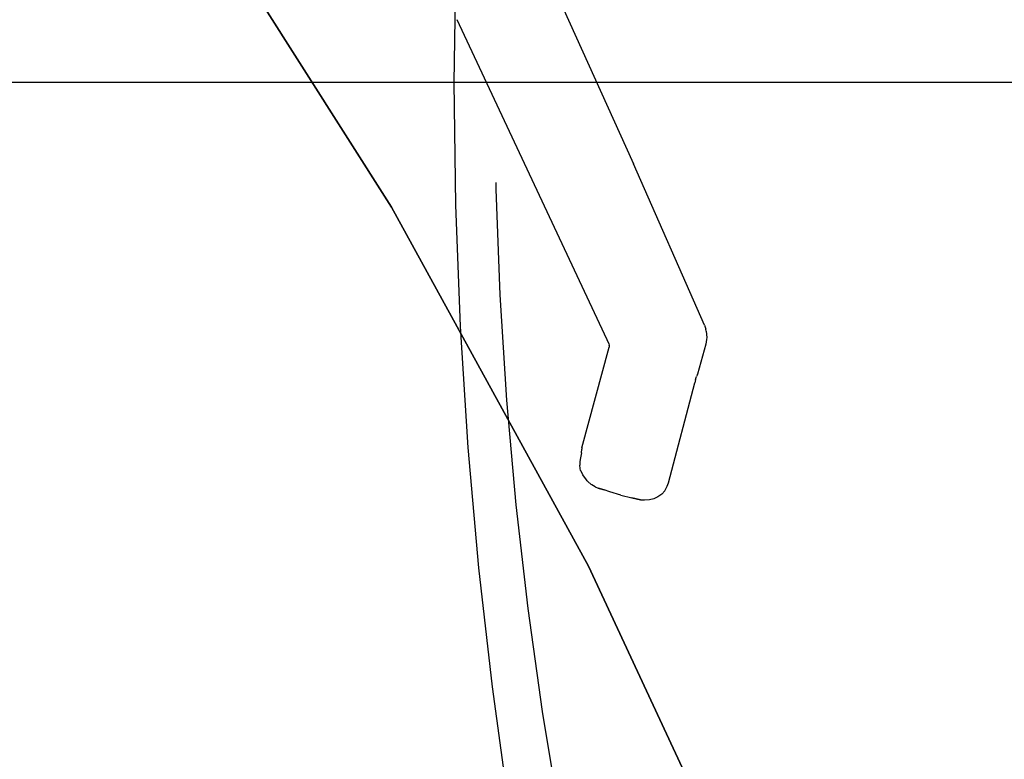
# Model space of a CAD drawing. Units: inches. Extents: x -2177 to 3082, y -232 to 383.
# Drawn here: x -48 to -35, y 51 to 61 of the extents above; entities that cross this region are included whole.
import ezdxf
from ezdxf.enums import TextEntityAlignment as Align

# ---------------------------------------------------------------- set-up
doc = ezdxf.new("R2010")
doc.units = ezdxf.units.IN
doc.header["$LTSCALE"] = 12
doc.header["$MEASUREMENT"] = 0
doc.linetypes.add('PHANTOM', pattern=[2.5, 1.25, -0.25, 0.25, -0.25, 0.25, -0.25])
doc.linetypes.add('PHANTOM2', pattern=[1.25, 0.625, -0.125, 0.125, -0.125, 0.125, -0.125])
doc.layers.get('DEFPOINTS').update_dxf_attribs({"color": 4})
for name, color, linetype in [('1-Default', 7, 'Continuous'), ('AMSDIMS', 30, 'Continuous'), ('AMSEQUIP', 5, 'Continuous'), ('AMSINT', 132, 'Continuous'), ('AMSTAG', 7, 'Continuous'), ('AMSUPPERCOVERAGE', 6, 'PHANTOM')]:
    doc.layers.add(name, color=color, linetype=linetype)
doc.layers.add('704-F-Medical-Equipment-Movement', color=7, linetype='PHANTOM2', transparency=0.5)
doc.styles.add('AMSTEXT', font='Yu Gothic UI Light.ttf')
doc.styles.add('Equiplist', font='Yu Gothic Light.ttf')
doc.dimstyles.new('AMSDIMS Quarter Hybrid', dxfattribs={"dimscale": 0, "dimtxt": 6, "dimasz": 4, "dimexe": 2, "dimexo": 2, "dimgap": 2, "dimtad": 1, "dimtoh": 1, "dimdec": 4, "dimzin": 3, "dimdsep": 46, "dimlunit": 5, "dimtxsty": 'AMSTEXT', "dimcen": 0, "dimclrd": 256, "dimclre": 256, "dimclrt": 256, "dimadec": 0, "dimazin": 0, "dimtfac": 0.66, "dimtdec": 4, "dimtofl": 0, "dimtmove": 0, "dimatfit": 3, "dimfxl": 1, "dimtolj": 1, "dimtzin": 0, "dimlwd": -1, "dimlwe": -1, "dimarcsym": 0})

# ---------------------------------------------------------------- blocks, each defined once
blk = doc.blocks.new('69-810B7220012-1(AD7 Table - Pivot Movement)')
at = {"layer": '704-F-Medical-Equipment-Movement'}
blk.add_lwpolyline([(103.543, 0), (103.543, -19.055), (19.055, -19.055), (19.055, -103.543), (0, -103.543, -2.414214), (103.543, 0)], format="xyb", dxfattribs=at)
blk = doc.blocks.new('69-810A7220002-1(Angio Diagnost 7 - Pivot)')
at = {"layer": '1-Default'}
blk.add_blockref('69-810B7220012-1(AD7 Table - Pivot Movement)', (0, 0), dxfattribs=at)
blk = doc.blocks.new('810NA722-1(Allura FD20 Biplane)')
at = {"layer": '1-Default'}
blk.add_blockref('69-810A7220002-1(Angio Diagnost 7 - Pivot)', (0, 0), dxfattribs=at)
blk = doc.blocks.new('810_NA722-1(Allura FD20 Biplane Pivot)')
at = {"layer": '1-Default'}
blk.add_blockref('810NA722-1(Allura FD20 Biplane)', (0, 0), dxfattribs=at)
blk = doc.blocks.new('810_NA722-1(Allura FD20 Biplane Pivot Exam)')
at = {"layer": '1-Default'}
blk.add_blockref('810_NA722-1(Allura FD20 Biplane Pivot)', (0, 0), dxfattribs=at)
blk = doc.blocks.new('A$C04e8f832')
at = {"layer": '1-Default'}
blk.add_blockref('810_NA722-1(Allura FD20 Biplane Pivot Exam)', (0, 0), dxfattribs=at)
blk = doc.blocks.new('A$C83081f6f')
at = {"rotation": 180}
blk.add_blockref('A$C04e8f832', (0, 0), dxfattribs=at)
blk = doc.blocks.new('*D52')
at = {"layer": 'AMSDIMS', "transparency": 16777216}
for p, q in [((9.481, 60), (-118.67, 60)), ((-116.67, 4), (-116.67, 56)), ((-2, 0), (-118.67, 0))]:
    blk.add_line(p, q, dxfattribs=at)
for points in [[(-117.336, 56), (-116.003, 56), (-116.67, 60)], [(-117.336, 4), (-116.003, 4), (-116.67, 0)]]:
    blk.add_solid(points, dxfattribs=at)
at = {"layer": 'DEFPOINTS', "color": 0, "transparency": 16777216}
for p in [(-116.67, 60), (11.481, 60), (0, 0)]:
    blk.add_point(p, dxfattribs=at)
at = {"layer": 'AMSDIMS', "transparency": 16777216, "insert": (-121.772, 30), "char_height": 6, "attachment_point": 5, "rotation": 90, "style": 'AMSTEXT'}
blk.add_mtext('\\A1;60"', dxfattribs=at)
blk = doc.blocks.new('*D53')
at = {"layer": 'AMSDIMS', "transparency": 16777216}
for p, q in [((-48, 2), (-48, 125.684)), ((0, 2), (0, 125.684)), ((-44, 123.684), (-4, 123.684))]:
    blk.add_line(p, q, dxfattribs=at)
for points in [[(-44, 124.35), (-44, 123.017), (-48, 123.684)], [(-4, 124.35), (-4, 123.017), (0, 123.684)]]:
    blk.add_solid(points, dxfattribs=at)
at = {"layer": 'DEFPOINTS', "color": 0, "transparency": 16777216}
for p in [(0, 123.684), (-48, 0), (0, 0)]:
    blk.add_point(p, dxfattribs=at)
at = {"layer": 'AMSDIMS', "transparency": 16777216, "insert": (-24, 128.782), "char_height": 6, "attachment_point": 5, "style": 'AMSTEXT'}
blk.add_mtext('\\A1;48"', dxfattribs=at)
blk = doc.blocks.new('STE__rCPWOJU')
at = {"layer": 'AMSUPPERCOVERAGE', "linetype": 'PHANTOM'}
blk.add_circle((0, 0), 52.924, dxfattribs=at)
blk = doc.blocks.new('STE__rLVAIGF')
at = {"layer": 'AMSUPPERCOVERAGE', "linetype": 'PHANTOM'}
blk.add_circle((0, 0), 60.819, dxfattribs=at)
blk = doc.blocks.new('STE__rISKWDQ')
at = {"layer": 'AMSEQUIP', "rotation": 210.0000000000002}
blk.add_blockref('STE__rCPWOJU', (0, 0), dxfattribs=at)
at = {"layer": 'AMSEQUIP'}
blk.add_blockref('STE__rLVAIGF', (7.375, 0), dxfattribs=at)
at = {"layer": 'AMSINT', "style": 'Equiplist'}
blk.add_attdef('INT_NO', text='', height=4.5, dxfattribs=at).set_placement((0, 11.375), align=Align.MIDDLE_CENTER)
at = {"layer": 'AMSTAG', "style": 'Equiplist'}
blk.add_attdef('TAG_NO', text='', height=8, dxfattribs=at).set_placement((0, 34.1875), align=Align.MIDDLE_CENTER)
blk = doc.blocks.new('STE__rMFHTFU')
at = {"layer": 'AMSEQUIP', "extrusion": (0, 0, -1)}
for p, q in [((-6.881, 22.231), (-1.644, 22.573)), ((-1.644, 22.573), (1.643, 22.573)), ((-12.065, 21.55), (-6.881, 22.231))]:
    blk.add_line(p, q, dxfattribs=at)
blk = doc.blocks.new('STE__rVWLFKT')
at = {"layer": 'AMSEQUIP', "extrusion": (-0.010128, -0.999355, 0.034445)}
blk.add_line((-8.291, 25.299), (-6.074, 25.273), dxfattribs=at)
at = {"layer": 'AMSEQUIP', "extrusion": (-0.010342, -0.999947, 1.44581e-06)}
blk.add_line((-6.074, 25.273), (-6.071, 25.273), dxfattribs=at)
at = {"layer": 'AMSEQUIP', "extrusion": (-0.021458, -0.99977, 0.000190876)}
blk.add_line((-3.817, 25.225), (-6.071, 25.273), dxfattribs=at)
at = {"layer": 'AMSEQUIP', "extrusion": (-0.093067, -0.995025, -0.035557)}
blk.add_line((-3.817, 25.225), (-3.762, 25.219), dxfattribs=at)
at = {"layer": 'AMSEQUIP', "extrusion": (-0.139758, -0.988558, 0.056743)}
blk.add_line((-3.734, 25.213), (-3.762, 25.219), dxfattribs=at)
at = {"layer": 'AMSEQUIP', "extrusion": (-0.26153, -0.963095, -0.063638)}
blk.add_line((-3.734, 25.213), (-3.699, 25.202), dxfattribs=at)
at = {"layer": 'AMSEQUIP', "extrusion": (-0.425305, -0.903389, -0.054803)}
for p, q in [((-3.699, 25.202), (-3.656, 25.184)), ((-3.656, 25.184), (-3.639, 25.174))]:
    blk.add_line(p, q, dxfattribs=at)
at = {"layer": 'AMSEQUIP', "extrusion": (-0.424723, -0.9051, -0.020126)}
blk.add_line((-3.639, 25.174), (-3.639, 25.173), dxfattribs=at)
at = {"layer": 'AMSEQUIP', "extrusion": (-0.424964, -0.904722, -0.029732)}
blk.add_line((-3.639, 25.173), (-3.638, 25.172), dxfattribs=at)
at = {"layer": 'AMSEQUIP', "extrusion": (-0.584447, -0.811143, -0.02164)}
blk.add_line((-3.638, 25.172), (-3.587, 25.138), dxfattribs=at)
at = {"layer": 'AMSEQUIP', "extrusion": (-0.6458, -0.763455, -0.008939)}
blk.add_line((-3.587, 25.138), (-3.283, 24.881), dxfattribs=at)
at = {"layer": 'AMSEQUIP', "extrusion": (-0.881589, -0.471593, 0.020029)}
blk.add_line((-3.278, 24.876), (-3.283, 24.881), dxfattribs=at)
at = {"layer": 'AMSEQUIP', "extrusion": (-0.642225, -0.765319, -0.042837)}
blk.add_line((-3.278, 24.876), (-3.261, 24.855), dxfattribs=at)
at = {"layer": 'AMSEQUIP', "extrusion": (-0.73651, -0.655485, 0.167009)}
blk.add_line((-3.232, 24.829), (-3.261, 24.855), dxfattribs=at)
at = {"layer": 'AMSEQUIP', "extrusion": (-0.641896, -0.765087, -0.051102)}
blk.add_line((-3.232, 24.829), (-3.199, 24.801), dxfattribs=at)
at = {"layer": 'AMSEQUIP', "extrusion": (-0.640589, -0.76342, 0.082681)}
blk.add_line((-2.179, 23.955), (-3.199, 24.801), dxfattribs=at)
at = {"layer": 'AMSEQUIP', "extrusion": (0.000402205, 0.974121, -0.226025)}
blk.add_line((-4.102, 24.018), (-8.7, 24.008), dxfattribs=at)
at = {"layer": 'AMSEQUIP', "extrusion": (0.74534, 0.659341, 0.098685)}
blk.add_line((-4.102, 24.018), (-4.1, 24.016), dxfattribs=at)
at = {"layer": 'AMSEQUIP', "extrusion": (0.66285, 0.74525, -0.072332)}
blk.add_line((-4.089, 24.006), (-4.1, 24.016), dxfattribs=at)
at = {"layer": 'AMSEQUIP', "extrusion": (0.717342, 0.686315, 0.119965)}
blk.add_line((-4.089, 24.006), (-4.077, 23.998), dxfattribs=at)
at = {"layer": 'AMSEQUIP', "extrusion": (0.644187, 0.764504, -0.023586)}
blk.add_line((-3.053, 23.136), (-4.077, 23.998), dxfattribs=at)
at = {"layer": 'AMSEQUIP', "extrusion": (-0.717988, -0.695996, 0.009083)}
for p, q in [((-2.146, 23.922), (-2.179, 23.955)), ((-2.14, 23.913), (-2.146, 23.922))]:
    blk.add_line(p, q, dxfattribs=at)
at = {"layer": 'AMSEQUIP', "extrusion": (-0.826271, -0.562125, 0.035939)}
blk.add_line((-2.108, 23.867), (-2.14, 23.913), dxfattribs=at)
at = {"layer": 'AMSEQUIP', "extrusion": (-0.918705, -0.39473, -0.012995)}
blk.add_line((-2.108, 23.867), (-2.085, 23.814), dxfattribs=at)
at = {"layer": 'AMSEQUIP', "extrusion": (-0.978423, -0.205153, -0.024519)}
blk.add_line((-2.085, 23.814), (-2.073, 23.756), dxfattribs=at)
at = {"layer": 'AMSEQUIP', "extrusion": (-0.999366, -0.005396, -0.035184)}
blk.add_line((-2.073, 23.756), (-2.073, 23.696), dxfattribs=at)
at = {"layer": 'AMSEQUIP', "extrusion": (-0.925269, 0.379238, -0.007478)}
blk.add_line((-2.084, 23.639), (-2.108, 23.579), dxfattribs=at)
at = {"layer": 'AMSEQUIP', "extrusion": (-0.980272, 0.192614, -0.044341)}
blk.add_line((-2.073, 23.696), (-2.084, 23.639), dxfattribs=at)
at = {"layer": 'AMSEQUIP', "extrusion": (-0.786998, 0.616861, -0.010787)}
blk.add_line((-2.134, 23.539), (-2.204, 23.448), dxfattribs=at)
at = {"layer": 'AMSEQUIP', "extrusion": (-0.793513, 0.608553, 0.000829513)}
blk.add_line((-2.204, 23.448), (-2.134, 23.539), dxfattribs=at)
at = {"layer": 'AMSEQUIP', "extrusion": (-0.848963, 0.528234, -0.015192)}
blk.add_line((-2.108, 23.579), (-2.134, 23.539), dxfattribs=at)
at = {"layer": 'AMSEQUIP', "extrusion": (-0.828775, 0.559567, 0.004127)}
blk.add_line((-2.134, 23.539), (-2.108, 23.579), dxfattribs=at)
at = {"layer": 'AMSEQUIP', "extrusion": (-0.787915, 0.615386, 0.02213)}
blk.add_line((-2.295, 23.332), (-2.204, 23.448), dxfattribs=at)
at = {"layer": 'AMSEQUIP', "extrusion": (-0.74281, 0.668839, -0.029771)}
blk.add_line((-2.394, 23.223), (-2.444, 23.168), dxfattribs=at)
at = {"layer": 'AMSEQUIP', "extrusion": (-0.743174, 0.668786, -0.020461)}
blk.add_line((-2.295, 23.332), (-2.394, 23.223), dxfattribs=at)
at = {"layer": 'AMSEQUIP', "extrusion": (0.213868, 0.973425, 0.081882)}
blk.add_line((-3.053, 23.136), (-3.04, 23.13), dxfattribs=at)
at = {"layer": 'AMSEQUIP', "extrusion": (0.640859, 0.748861, -0.168841)}
blk.add_line((-2.999, 23.107), (-3.04, 23.13), dxfattribs=at)
at = {"layer": 'AMSEQUIP', "extrusion": (0.542488, 0.824875, 0.159023)}
blk.add_line((-2.999, 23.107), (-2.946, 23.067), dxfattribs=at)
at = {"layer": 'AMSEQUIP', "extrusion": (-0.684613, 0.728609, 0.020829)}
blk.add_line((-2.528, 23.08), (-2.497, 23.11), dxfattribs=at)
at = {"layer": 'AMSEQUIP', "extrusion": (-0.744579, 0.66746, 0.009967)}
blk.add_line((-2.497, 23.11), (-2.444, 23.168), dxfattribs=at)
at = {"layer": 'AMSEQUIP', "extrusion": (-0.733744, 0.679422, -0.00231)}
for p, q in [((-2.444, 23.168), (-2.497, 23.11)), ((-2.497, 23.11), (-2.49, 23.118))]:
    blk.add_line(p, q, dxfattribs=at)
at = {"layer": 'AMSEQUIP', "extrusion": (-0.693299, 0.72063, -0.00535)}
blk.add_line((-2.49, 23.118), (-2.497, 23.11), dxfattribs=at)
at = {"layer": 'AMSEQUIP', "extrusion": (0.547243, 0.732818, 0.404354)}
for p, q in [((-2.946, 23.067), (-2.907, 23.039)), ((-2.907, 23.039), (-2.865, 23.018))]:
    blk.add_line(p, q, dxfattribs=at)
at = {"layer": 'AMSEQUIP', "extrusion": (0.263356, 0.962088, -0.070918)}
blk.add_line((-2.825, 23.004), (-2.865, 23.018), dxfattribs=at)
at = {"layer": 'AMSEQUIP', "extrusion": (0.132909, 0.990526, -0.034558)}
blk.add_line((-2.796, 22.999), (-2.825, 23.004), dxfattribs=at)
at = {"layer": 'AMSEQUIP', "extrusion": (-0.089382, 0.994619, 0.052387)}
blk.add_line((-2.796, 22.999), (-2.754, 23.001), dxfattribs=at)
at = {"layer": 'AMSEQUIP', "extrusion": (-0.172958, 0.984906, 0.006731)}
blk.add_line((-2.754, 23.001), (-2.744, 23.002), dxfattribs=at)
at = {"layer": 'AMSEQUIP', "extrusion": (0.02648, 0.999005, -0.035873)}
blk.add_line((-2.735, 23.004), (-2.744, 23.002), dxfattribs=at)
at = {"layer": 'AMSEQUIP', "extrusion": (-0.175261, 0.984522, -0.000488618)}
blk.add_line((-2.68, 23.013), (-2.735, 23.004), dxfattribs=at)
at = {"layer": 'AMSEQUIP', "extrusion": (-0.367346, 0.929385, 0.036056)}
blk.add_line((-2.68, 23.013), (-2.672, 23.015), dxfattribs=at)
at = {"layer": 'AMSEQUIP', "extrusion": (-0.176889, 0.984218, -0.005103)}
blk.add_line((-2.656, 23.018), (-2.672, 23.015), dxfattribs=at)
at = {"layer": 'AMSEQUIP', "extrusion": (-0.179226, 0.983742, -0.011424)}
blk.add_line((-2.643, 23.022), (-2.656, 23.018), dxfattribs=at)
at = {"layer": 'AMSEQUIP', "extrusion": (-0.37521, 0.926931, 0.003993)}
blk.add_line((-2.643, 23.022), (-2.631, 23.026), dxfattribs=at)
at = {"layer": 'AMSEQUIP', "extrusion": (-0.376396, 0.926409, -0.009588)}
for p, q in [((-2.58, 23.047), (-2.631, 23.026)), ((-2.572, 23.051), (-2.58, 23.047))]:
    blk.add_line(p, q, dxfattribs=at)
at = {"layer": 'AMSEQUIP', "extrusion": (-0.551473, 0.833941, -0.020472)}
blk.add_line((-2.528, 23.08), (-2.572, 23.051), dxfattribs=at)
at = {"layer": 'AMSEQUIP', "extrusion": (0.065222, -0.997871, 0)}
for p, q in [((-1.643, 22.573), (-6.881, 22.231)), ((-6.881, 22.231), (-1.643, 22.573))]:
    blk.add_line(p, q, dxfattribs=at)
at = {"layer": 'AMSEQUIP', "extrusion": (0.065222, -0.997871, 2.77023e-17)}
blk.add_line((-6.881, 22.231), (-1.643, 22.573), dxfattribs=at)
at = {"layer": 'AMSEQUIP', "extrusion": (-6.12323e-17, -1, 0)}
for p in [(1.643, 22.573), (-1.643, 22.573)]:
    blk.add_line(p, (-1.643, 22.573), dxfattribs=at)
at = {"layer": 'AMSEQUIP', "extrusion": (0.130233, -0.991483, 0)}
blk.add_line((-12.065, 21.55), (-6.881, 22.231), dxfattribs=at)
at = {"layer": 'AMSEQUIP'}
blk.add_line((-6.881, 22.231), (-12.065, 21.55), dxfattribs=at)
at = {"layer": 'AMSEQUIP', "extrusion": (-3.68711e-30, 1.47871e-29, -1)}
blk.add_line((-12.065, 21.55), (-6.881, 22.231), dxfattribs=at)
blk = doc.blocks.new('STE__rCADUKW')
at = {"layer": 'AMSEQUIP', "extrusion": (0, 0, -1)}
for p, q in [((-6.881, 22.231), (-1.644, 22.573)), ((-1.644, 22.573), (1.643, 22.573)), ((-12.065, 21.55), (-6.881, 22.231))]:
    blk.add_line(p, q, dxfattribs=at)
blk = doc.blocks.new('STE__rXKKTXS')
at = {"layer": 'AMSEQUIP'}
for name in ['STE__rVWLFKT', 'STE__rMFHTFU', 'STE__rCADUKW']:
    blk.add_blockref(name, (0, 0), dxfattribs=at)
blk = doc.blocks.new('STE__rSISEXQ')
at = {"layer": 'AMSEQUIP', "rotation": 250.0000000000001}
blk.add_blockref('STE__rXKKTXS', (35.433, 0), dxfattribs=at)
blk = doc.blocks.new('STE__rOGCNXO')
at = {"layer": 'AMSEQUIP', "rotation": 74.99999999999999}
blk.add_blockref('STE__rSISEXQ', (-35.433, 0), dxfattribs=at)
blk = doc.blocks.new('STE__rBLGMSM')
at = {"layer": 'AMSEQUIP', "rotation": 149.9999999999999}
blk.add_blockref('STE__rOGCNXO', (6.375, 0), dxfattribs=at)
at = {"layer": 'AMSINT', "style": 'Equiplist'}
blk.add_attdef('INT_NO', text='', height=4.5, dxfattribs=at).set_placement((0, 11.375), align=Align.MIDDLE_CENTER)
at = {"layer": 'AMSTAG', "style": 'Equiplist'}
blk.add_attdef('TAG_NO', text='', height=8, dxfattribs=at).set_placement((0, 34.1875), align=Align.MIDDLE_CENTER)

msp = doc.modelspace()

# ---------------------------------------------------------------- block references
msp.add_blockref('A$C83081f6f', (0, 0))
at = {"layer": 'AMSEQUIP'}
msp.add_blockref('STE__rISKWDQ', (11.48125, 60), dxfattribs=at)
at = {"layer": 'AMSEQUIP', "rotation": 180}
msp.add_blockref('STE__rBLGMSM', (-48, 0), dxfattribs=at)

# ---------------------------------------------------------------- dimensions: what is measured, and where the dimension line sits
at = {"layer": 'AMSDIMS'}
dim = msp.add_linear_dim(base=(0, 123.68372), p1=(-48, 0), p2=(0, 0), dimstyle='AMSDIMS Quarter Hybrid', override={"dimscale": 1, "dimpost": '"'}, dxfattribs=at)
dim.commit()
dim.dimension.update_dxf_attribs({"geometry": '*D53', "text_midpoint": (-24, 128.78205)})
dim = msp.add_linear_dim(base=(-116.66961, 60), p1=(0, 0), p2=(11.48125, 60), angle=90, dimstyle='AMSDIMS Quarter Hybrid', override={"dimscale": 1, "dimpost": '"', "dimtmove": 1}, dxfattribs=at)
dim.commit()
dim.dimension.update_dxf_attribs({"geometry": '*D52', "text_midpoint": (-121.77212, 30)})

doc.saveas('drawing.dxf')
